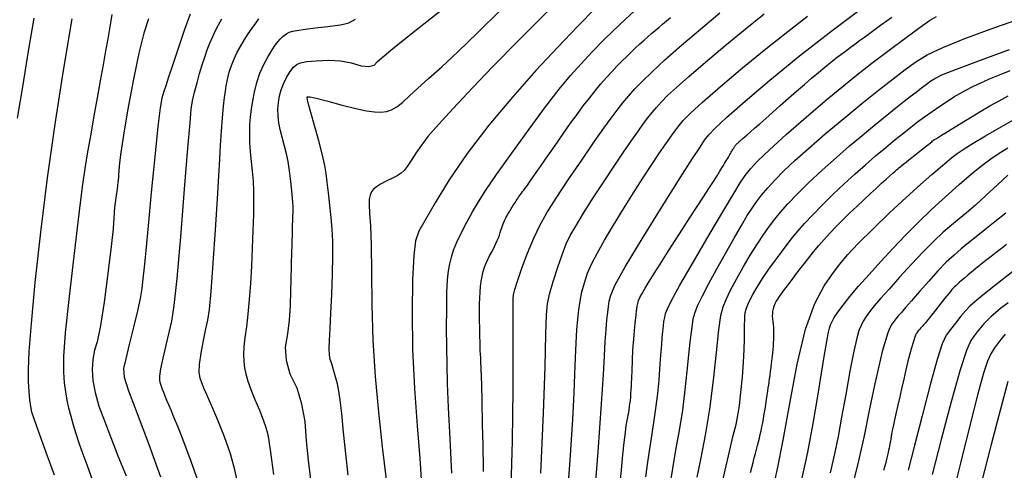
# Model space of a CAD drawing. Extents: x 349769 to 352969, y 1053825 to 1056825.
# Drawn here: x 351159 to 351305, y 1054481 to 1054548 of the extents above; entities that cross this region are included whole.
import ezdxf

# ---------------------------------------------------------------- set-up
doc = ezdxf.new("R2010")
doc.units = 0
doc.header["$MEASUREMENT"] = 0
doc.layers.add('INDEX', color=1, linetype='CONTINUOUS')
doc.layers.add('INTER', color=33, linetype='CONTINUOUS')

msp = doc.modelspace()

# ---------------------------------------------------------------- linework, layer by layer
at = {"layer": 'INDEX', "linetype": 'CONTINUOUS', "flags": 128}
for points in [[(351202.56, 1054479.58), (351202.2, 1054482.44), (351201.92, 1054485.3), (351201.73, 1054488.16), (351201.26, 1054490.76), (351200.52, 1054493.1), (351199.5, 1054495.17), (351198.94, 1054497.21), (351198.83, 1054499.2), (351199.17, 1054501.15), (351199.41, 1054503.2), (351199.56, 1054505.34), (351199.6, 1054507.58), (351199.64, 1054509.1), (351199.65, 1054509.88), (351199.66, 1054509.94), (351199.68, 1054510.51), (351199.71, 1054511.6), (351199.76, 1054513.2), (351199.79, 1054514.31), (351199.81, 1054514.93), (351199.81, 1054515.06), (351199.83, 1054515.68), (351199.86, 1054516.79), (351199.91, 1054518.4), (351199.94, 1054519.47), (351199.96, 1054520.01), (351199.96, 1054520.03), (351199.9, 1054520.65), (351199.79, 1054521.89), (351199.62, 1054523.73), (351199.42, 1054525.34), (351199.2, 1054526.71), (351198.96, 1054527.84), (351198.68, 1054528.98), (351198.38, 1054530.13), (351198.05, 1054531.29), (351197.83, 1054532.41), (351197.71, 1054533.48), (351197.7, 1054534.5), (351197.78, 1054535.49), (351197.94, 1054536.44), (351198.17, 1054537.35), (351198.52, 1054538.26), (351198.95, 1054539.16), (351199.49, 1054540.06), (351200.02, 1054540.72), (351200.53, 1054541.16), (351201.02, 1054541.37), (351201.96, 1054541.53), (351203.36, 1054541.65), (351205.22, 1054541.73), (351206.95, 1054541.64), (351208.55, 1054541.37), (351210.03, 1054540.92), (351211.17, 1054540.8), (351211.98, 1054541.01), (351212.46, 1054541.53), (351214.45, 1054543.21), (351217.95, 1054546.04), (351222.96, 1054550.01)], [(351228.18, 1054480.74), (351228.17, 1054481.11), (351228.17, 1054481.11), (351228.16, 1054481.49), (351228.16, 1054481.89), (351228.15, 1054482.31), (351228.15, 1054482.31), (351228.15, 1054482.74), (351228.14, 1054483.18), (351228.14, 1054483.6), (351228.14, 1054483.6), (351228.13, 1054484), (351228.12, 1054484.38), (351228.12, 1054484.73), (351228.12, 1054484.73), (351228.11, 1054485.05), (351228.1, 1054485.34), (351228.09, 1054485.62), (351228.09, 1054485.62), (351228.08, 1054485.86), (351228.08, 1054486.09), (351228.07, 1054486.33), (351228.07, 1054486.33), (351228.06, 1054486.57), (351228.05, 1054486.83), (351228.04, 1054487.1), (351228.04, 1054487.1), (351228.03, 1054487.39), (351228.03, 1054487.69), (351228.02, 1054488), (351228.02, 1054488), (351228.01, 1054488.32), (351228.01, 1054488.65), (351228, 1054488.99), (351228, 1054488.99), (351228, 1054489.32), (351227.99, 1054489.66), (351227.98, 1054489.99), (351227.98, 1054489.99), (351227.98, 1054490.32), (351227.97, 1054490.65), (351227.97, 1054490.98), (351227.97, 1054490.98), (351227.96, 1054491.3), (351227.96, 1054491.63), (351227.95, 1054491.94), (351227.95, 1054491.94), (351227.95, 1054492.25), (351227.94, 1054492.54), (351227.93, 1054492.82), (351227.93, 1054492.82), (351227.93, 1054493.1), (351227.92, 1054493.36), (351227.91, 1054493.61), (351227.91, 1054493.61), (351227.91, 1054493.85), (351227.9, 1054494.08), (351227.89, 1054494.29), (351227.89, 1054494.29), (351227.89, 1054494.5), (351227.88, 1054494.69), (351227.87, 1054494.87), (351227.87, 1054494.87), (351227.86, 1054495.04), (351227.86, 1054495.2), (351227.85, 1054495.35), (351227.85, 1054495.35), (351227.84, 1054495.48), (351227.84, 1054495.63), (351227.83, 1054495.82), (351227.83, 1054495.82), (351227.82, 1054496.05), (351227.8, 1054496.35), (351227.79, 1054496.7), (351227.79, 1054496.7), (351227.77, 1054497.12), (351227.75, 1054497.59), (351227.73, 1054498.11), (351227.73, 1054498.11), (351227.7, 1054498.7), (351227.68, 1054499.33), (351227.66, 1054500.01), (351227.66, 1054500.01), (351227.64, 1054500.71), (351227.62, 1054501.45), (351227.61, 1054502.21), (351227.61, 1054502.21), (351227.6, 1054503.01), (351227.6, 1054503.84), (351227.6, 1054504.7), (351227.6, 1054504.7), (351227.6, 1054505.58), (351227.62, 1054506.47), (351227.66, 1054507.34), (351227.66, 1054507.34), (351227.73, 1054508.17), (351227.84, 1054508.96), (351227.97, 1054509.69), (351227.97, 1054509.69), (351228.13, 1054510.39), (351228.33, 1054511.03), (351228.55, 1054511.63), (351228.55, 1054511.63), (351228.81, 1054512.19), (351229.08, 1054512.71), (351229.34, 1054513.21), (351229.34, 1054513.21), (351229.59, 1054513.68), (351229.81, 1054514.14), (351230.02, 1054514.58), (351230.02, 1054514.58), (351230.21, 1054515), (351230.37, 1054515.41), (351230.52, 1054515.8), (351230.52, 1054515.8), (351230.64, 1054516.17), (351230.76, 1054516.52), (351230.87, 1054516.86), (351230.87, 1054516.86), (351230.98, 1054517.19), (351231.1, 1054517.5), (351231.22, 1054517.8), (351231.22, 1054517.8), (351231.34, 1054518.08), (351231.47, 1054518.35), (351231.61, 1054518.61), (351231.61, 1054518.61), (351231.75, 1054518.85), (351231.89, 1054519.08), (351232.02, 1054519.3), (351232.02, 1054519.3), (351232.16, 1054519.52), (351232.29, 1054519.73), (351232.41, 1054519.94), (351232.41, 1054519.94), (351232.54, 1054520.13), (351232.66, 1054520.33), (351232.77, 1054520.51), (351232.77, 1054520.51), (351232.89, 1054520.69), (351233, 1054520.87), (351233.12, 1054521.05), (351233.12, 1054521.05), (351233.24, 1054521.24), (351233.37, 1054521.43), (351233.51, 1054521.63), (351233.51, 1054521.63), (351233.65, 1054521.83), (351233.81, 1054522.04), (351233.97, 1054522.25), (351233.97, 1054522.25), (351234.14, 1054522.48), (351234.35, 1054522.76), (351234.62, 1054523.13), (351234.62, 1054523.13), (351234.98, 1054523.64), (351235.44, 1054524.28), (351235.99, 1054525.07), (351235.99, 1054525.07), (351236.63, 1054525.99), (351237.37, 1054527.05), (351238.2, 1054528.26), (351238.2, 1054528.26), (351239.12, 1054529.59), (351240.09, 1054530.99), (351241.08, 1054532.38), (351241.08, 1054532.38), (351242.04, 1054533.71), (351242.97, 1054534.95), (351243.87, 1054536.13), (351243.87, 1054536.13), (351244.75, 1054537.22), (351245.59, 1054538.24), (351246.41, 1054539.18), (351246.41, 1054539.18), (351247.2, 1054540.04), (351247.96, 1054540.84), (351248.69, 1054541.58), (351248.69, 1054541.58), (351249.4, 1054542.29), (351250.08, 1054542.95), (351250.73, 1054543.58), (351250.73, 1054543.58), (351251.36, 1054544.17), (351251.97, 1054544.71), (351252.54, 1054545.22), (351252.54, 1054545.22), (351253.09, 1054545.69), (351253.63, 1054546.15), (351254.17, 1054546.6), (351254.17, 1054546.6), (351254.73, 1054547.07), (351255.3, 1054547.56), (351255.88, 1054548.07)], [(351248.39, 1054478.43), (351248.64, 1054481.02), (351248.85, 1054483.24), (351248.85, 1054483.24), (351249.04, 1054485.07), (351249.21, 1054486.52), (351249.34, 1054487.59), (351249.34, 1054487.59), (351249.46, 1054488.3), (351249.55, 1054488.77), (351249.63, 1054489.13), (351249.63, 1054489.13), (351249.7, 1054489.5), (351249.77, 1054489.89), (351249.84, 1054490.32), (351249.84, 1054490.32), (351249.89, 1054490.78), (351249.95, 1054491.26), (351249.99, 1054491.78), (351249.99, 1054491.78), (351250.03, 1054492.33), (351250.07, 1054492.89), (351250.1, 1054493.44), (351250.1, 1054493.44), (351250.13, 1054493.97), (351250.16, 1054494.47), (351250.18, 1054494.95), (351250.18, 1054494.95), (351250.2, 1054495.41), (351250.21, 1054495.84), (351250.23, 1054496.25), (351250.23, 1054496.25), (351250.24, 1054496.63), (351250.25, 1054497.01), (351250.26, 1054497.4), (351250.26, 1054497.4), (351250.28, 1054497.82), (351250.3, 1054498.27), (351250.33, 1054498.75), (351250.33, 1054498.75), (351250.37, 1054499.27), (351250.41, 1054499.81), (351250.46, 1054500.39), (351250.46, 1054500.39), (351250.51, 1054501), (351250.57, 1054501.6), (351250.62, 1054502.18), (351250.62, 1054502.18), (351250.67, 1054502.69), (351250.72, 1054503.15), (351250.75, 1054503.55), (351250.75, 1054503.55), (351250.78, 1054503.88), (351250.81, 1054504.16), (351250.83, 1054504.37), (351250.83, 1054504.37), (351250.85, 1054504.52), (351250.86, 1054504.64), (351250.88, 1054504.75), (351250.88, 1054504.75), (351250.9, 1054504.87), (351250.92, 1054504.99), (351250.94, 1054505.14), (351250.94, 1054505.14), (351250.97, 1054505.29), (351251, 1054505.46), (351251.03, 1054505.64), (351251.03, 1054505.64), (351251.08, 1054505.84), (351251.17, 1054506.12), (351251.36, 1054506.54), (351251.36, 1054506.54), (351251.67, 1054507.14), (351252.13, 1054507.94), (351252.73, 1054508.93), (351252.73, 1054508.93), (351253.46, 1054510.13), (351254.34, 1054511.52), (351255.35, 1054513.1), (351255.35, 1054513.1), (351256.48, 1054514.86), (351257.67, 1054516.7), (351258.82, 1054518.47), (351258.82, 1054518.47), (351259.86, 1054520.07), (351260.78, 1054521.49), (351261.58, 1054522.72), (351262.25, 1054523.76), (351262.79, 1054524.61), (351263.22, 1054525.27), (351263.22, 1054525.27), (351263.52, 1054525.76), (351263.74, 1054526.11), (351263.91, 1054526.4), (351263.91, 1054526.4), (351264.07, 1054526.65), (351264.22, 1054526.9), (351264.35, 1054527.13), (351264.35, 1054527.13), (351264.48, 1054527.35), (351264.6, 1054527.55), (351264.71, 1054527.74), (351264.71, 1054527.74), (351264.81, 1054527.92), (351264.9, 1054528.08), (351264.98, 1054528.23), (351264.98, 1054528.23), (351265.06, 1054528.37), (351265.14, 1054528.5), (351265.21, 1054528.62), (351265.21, 1054528.62), (351265.27, 1054528.72), (351265.34, 1054528.82), (351265.39, 1054528.91), (351265.39, 1054528.91), (351265.45, 1054528.98), (351265.5, 1054529.05), (351265.55, 1054529.11), (351265.55, 1054529.11), (351265.6, 1054529.17), (351265.65, 1054529.23), (351265.7, 1054529.29), (351265.7, 1054529.29), (351265.75, 1054529.35), (351265.8, 1054529.4), (351265.86, 1054529.46), (351265.86, 1054529.46), (351265.91, 1054529.51), (351265.97, 1054529.56), (351266.03, 1054529.61), (351266.03, 1054529.61), (351266.09, 1054529.67), (351266.15, 1054529.73), (351266.22, 1054529.78), (351266.22, 1054529.78), (351266.29, 1054529.85), (351266.37, 1054529.91), (351266.45, 1054529.98), (351266.45, 1054529.98), (351266.54, 1054530.05), (351266.67, 1054530.17), (351266.9, 1054530.36), (351266.9, 1054530.36), (351267.25, 1054530.67), (351267.74, 1054531.1), (351268.36, 1054531.65), (351268.36, 1054531.65), (351269.12, 1054532.32), (351270.01, 1054533.1), (351271.03, 1054534.01), (351271.03, 1054534.01), (351272.17, 1054535.03), (351273.39, 1054536.1), (351274.59, 1054537.16), (351274.59, 1054537.16), (351275.74, 1054538.16), (351276.82, 1054539.08), (351277.83, 1054539.93), (351277.83, 1054539.93), (351278.76, 1054540.71), (351279.62, 1054541.41), (351280.42, 1054542.03), (351280.42, 1054542.03), (351281.15, 1054542.59), (351281.83, 1054543.1), (351282.51, 1054543.6), (351282.51, 1054543.6), (351283.21, 1054544.11), (351283.93, 1054544.64), (351284.67, 1054545.18), (351284.67, 1054545.18), (351285.44, 1054545.75), (351286.23, 1054546.32), (351287.04, 1054546.92), (351287.04, 1054546.92), (351287.87, 1054547.53), (351288.69, 1054548.14)]]:
    msp.add_lwpolyline(points, dxfattribs=at)
at = {"layer": 'INDEX', "linetype": 'CONTINUOUS'}
for points in [[(351178.51, 1054547.88), (351177.82, 1054545.75), (351177.07, 1054542.77), (351176.26, 1054538.94), (351175.41, 1054534.24), (351174.78, 1054530.61), (351174.38, 1054528.03), (351174.22, 1054526.52), (351174.1, 1054525.39), (351174.04, 1054524.66), (351174.04, 1054524.33), (351173.97, 1054523.66), (351173.84, 1054522.66), (351173.65, 1054521.33), (351173.48, 1054519.9), (351173.35, 1054518.37), (351173.25, 1054516.74), (351172.97, 1054514.12), (351172.53, 1054510.5), (351171.91, 1054505.88), (351171.37, 1054502.38), (351170.89, 1054499.99), (351170.49, 1054498.73), (351170.25, 1054497.35), (351170.17, 1054495.86), (351170.26, 1054494.27), (351170.59, 1054492.47), (351171.16, 1054490.46), (351171.96, 1054488.25), (351172.9, 1054485.79), (351173.98, 1054483.07), (351175.19, 1054480.1)], [(351267.74, 1054480.61), (351267.94, 1054481.36), (351268.14, 1054482.08), (351268.32, 1054482.76), (351268.32, 1054482.76), (351268.5, 1054483.41), (351268.66, 1054484.02), (351268.81, 1054484.6), (351268.81, 1054484.6), (351268.95, 1054485.14), (351269.08, 1054485.68), (351269.21, 1054486.22), (351269.21, 1054486.22), (351269.33, 1054486.78), (351269.45, 1054487.36), (351269.57, 1054487.98), (351269.57, 1054487.98), (351269.69, 1054488.62), (351269.8, 1054489.29), (351269.92, 1054489.99), (351269.92, 1054489.99), (351270.03, 1054490.7), (351270.13, 1054491.41), (351270.23, 1054492.07), (351270.23, 1054492.07), (351270.31, 1054492.66), (351270.38, 1054493.17), (351270.45, 1054493.59), (351270.45, 1054493.59), (351270.5, 1054493.94), (351270.54, 1054494.21), (351270.57, 1054494.4), (351270.57, 1054494.4), (351270.58, 1054494.51), (351270.59, 1054494.58), (351270.6, 1054494.64), (351270.6, 1054494.64), (351270.61, 1054494.71), (351270.63, 1054494.81), (351270.65, 1054494.93), (351270.65, 1054494.93), (351270.66, 1054495.07), (351270.69, 1054495.23), (351270.71, 1054495.42), (351270.74, 1054495.63), (351270.77, 1054495.86), (351270.8, 1054496.13), (351270.8, 1054496.13), (351270.84, 1054496.42), (351270.87, 1054496.74), (351270.91, 1054497.1), (351270.91, 1054497.1), (351270.96, 1054497.49), (351271, 1054497.9), (351271.05, 1054498.35), (351271.05, 1054498.35), (351271.1, 1054498.83), (351271.15, 1054499.32), (351271.19, 1054499.82), (351271.19, 1054499.82), (351271.22, 1054500.31), (351271.23, 1054500.78), (351271.23, 1054501.25), (351271.23, 1054501.25), (351271.22, 1054501.7), (351271.2, 1054502.14), (351271.16, 1054502.56), (351271.16, 1054502.56), (351271.11, 1054502.98), (351271.07, 1054503.38), (351271.04, 1054503.78), (351271.04, 1054503.78), (351271.05, 1054504.17), (351271.08, 1054504.54), (351271.16, 1054504.92), (351271.16, 1054504.92), (351271.26, 1054505.28), (351271.41, 1054505.64), (351271.58, 1054505.98), (351271.58, 1054505.98), (351271.79, 1054506.33), (351272.04, 1054506.69), (351272.33, 1054507.08), (351272.33, 1054507.08), (351272.67, 1054507.54), (351273.06, 1054508.05), (351273.49, 1054508.63), (351273.49, 1054508.63), (351273.97, 1054509.27), (351274.5, 1054509.97), (351275.08, 1054510.73), (351275.08, 1054510.73), (351275.71, 1054511.55), (351276.38, 1054512.42), (351277.1, 1054513.32), (351277.1, 1054513.32), (351277.87, 1054514.24), (351278.69, 1054515.17), (351279.56, 1054516.12), (351279.56, 1054516.12), (351280.47, 1054517.08), (351281.44, 1054518.06), (351282.45, 1054519.05), (351282.45, 1054519.05), (351283.5, 1054520.06), (351284.55, 1054521.04), (351285.54, 1054521.96), (351285.54, 1054521.96), (351286.43, 1054522.77), (351287.2, 1054523.49), (351287.87, 1054524.1), (351287.87, 1054524.1), (351288.42, 1054524.6), (351288.86, 1054525), (351289.19, 1054525.3), (351289.19, 1054525.3), (351289.42, 1054525.5), (351289.59, 1054525.64), (351289.75, 1054525.77), (351289.75, 1054525.77), (351289.95, 1054525.93), (351290.2, 1054526.13), (351290.49, 1054526.37), (351290.49, 1054526.37), (351290.83, 1054526.64), (351291.22, 1054526.95), (351291.66, 1054527.3), (351291.66, 1054527.3), (351292.14, 1054527.68), (351292.62, 1054528.06), (351293.09, 1054528.44), (351293.09, 1054528.44), (351293.51, 1054528.77), (351293.87, 1054529.05), (351294.18, 1054529.3), (351294.18, 1054529.3), (351294.43, 1054529.5), (351294.62, 1054529.65), (351294.76, 1054529.76), (351294.76, 1054529.76), (351294.84, 1054529.83), (351294.89, 1054529.86), (351294.92, 1054529.88), (351294.94, 1054529.9), (351294.96, 1054529.92), (351294.98, 1054529.93), (351294.98, 1054529.93), (351294.99, 1054529.94), (351295, 1054529.95), (351295.01, 1054529.96), (351295.01, 1054529.96), (351295.02, 1054529.97), (351295.03, 1054529.97), (351295.03, 1054529.98), (351295.03, 1054529.98), (351295.04, 1054529.98), (351295.04, 1054529.99), (351295.05, 1054529.99), (351295.05, 1054529.99), (351295.06, 1054529.99), (351295.06, 1054530), (351295.07, 1054530), (351295.07, 1054530), (351295.09, 1054530.01), (351295.15, 1054530.05), (351295.32, 1054530.15), (351295.32, 1054530.15), (351295.62, 1054530.34), (351296.08, 1054530.62), (351296.68, 1054530.99), (351296.68, 1054530.99), (351297.44, 1054531.46), (351298.34, 1054532.02), (351299.4, 1054532.67), (351299.4, 1054532.67), (351300.6, 1054533.4), (351301.89, 1054534.19), (351303.25, 1054534.98), (351303.25, 1054534.98), (351304.61, 1054535.74), (351305.98, 1054536.47)], [(351305.71, 1054514.39), (351304.96, 1054513.83), (351304.2, 1054513.25), (351303.42, 1054512.65), (351303.42, 1054512.65), (351302.65, 1054512.04), (351301.9, 1054511.43), (351301.18, 1054510.85), (351301.18, 1054510.85), (351300.54, 1054510.32), (351299.97, 1054509.84), (351299.47, 1054509.43), (351299.47, 1054509.43), (351299.04, 1054509.06), (351298.68, 1054508.76), (351298.4, 1054508.5), (351298.4, 1054508.5), (351298.18, 1054508.3), (351297.99, 1054508.12), (351297.82, 1054507.94), (351297.82, 1054507.94), (351297.62, 1054507.72), (351297.4, 1054507.45), (351297.15, 1054507.15), (351297.15, 1054507.15), (351296.87, 1054506.81), (351296.57, 1054506.44), (351296.24, 1054506.02), (351296.24, 1054506.02), (351295.88, 1054505.56), (351295.52, 1054505.1), (351295.17, 1054504.65), (351295.17, 1054504.65), (351294.84, 1054504.23), (351294.55, 1054503.86), (351294.29, 1054503.53), (351294.29, 1054503.53), (351294.06, 1054503.25), (351293.86, 1054503), (351293.69, 1054502.8), (351293.69, 1054502.8), (351293.54, 1054502.63), (351293.42, 1054502.5), (351293.31, 1054502.37), (351293.31, 1054502.37), (351293.2, 1054502.25), (351293.08, 1054502.12), (351292.97, 1054502), (351292.97, 1054502), (351292.85, 1054501.87), (351292.74, 1054501.74), (351292.62, 1054501.6), (351292.62, 1054501.6), (351292.5, 1054501.46), (351292.37, 1054501.26), (351292.22, 1054500.95), (351292.22, 1054500.95), (351292.05, 1054500.5), (351291.85, 1054499.89), (351291.62, 1054499.11), (351291.62, 1054499.11), (351291.38, 1054498.18), (351291.1, 1054497.1), (351290.8, 1054495.85), (351290.8, 1054495.85), (351290.47, 1054494.46), (351290.15, 1054493.02), (351289.83, 1054491.64), (351289.83, 1054491.64), (351289.56, 1054490.4), (351289.32, 1054489.32), (351289.11, 1054488.4), (351289.11, 1054488.4), (351288.95, 1054487.65), (351288.82, 1054487.05), (351288.73, 1054486.62), (351288.73, 1054486.62), (351288.68, 1054486.33), (351288.65, 1054486.15), (351288.63, 1054486.01), (351288.63, 1054486.01), (351288.6, 1054485.86), (351288.57, 1054485.69), (351288.54, 1054485.49), (351288.54, 1054485.49), (351288.5, 1054485.28), (351288.46, 1054485.05), (351288.41, 1054484.79), (351288.41, 1054484.79), (351288.35, 1054484.52), (351288.29, 1054484.22), (351288.22, 1054483.9), (351288.22, 1054483.9), (351288.15, 1054483.55), (351288.06, 1054483.18), (351287.97, 1054482.78), (351287.97, 1054482.78), (351287.86, 1054482.35), (351287.75, 1054481.89), (351287.62, 1054481.41), (351287.62, 1054481.41), (351287.49, 1054480.9)]]:
    msp.add_lwpolyline(points, dxfattribs=at)
at = {"layer": 'INTER', "linetype": 'CONTINUOUS'}
for points, elevation in [([(351208.12, 1054480.2), (351207.76, 1054483.39), (351207.43, 1054486.6), (351207.15, 1054489.35), (351207.15, 1054489.35), (351206.93, 1054491.32), (351206.74, 1054492.67), (351206.52, 1054493.75), (351206.52, 1054493.75), (351206.24, 1054494.81), (351205.93, 1054495.82), (351205.66, 1054496.7), (351205.66, 1054496.7), (351205.46, 1054497.38), (351205.34, 1054498.05), (351205.3, 1054498.93), (351205.3, 1054498.93), (351205.34, 1054500.2), (351205.44, 1054501.95), (351205.56, 1054504.23), (351205.56, 1054504.23), (351205.68, 1054507.02), (351205.77, 1054509.99), (351205.82, 1054512.72), (351205.82, 1054512.72), (351205.81, 1054514.9), (351205.73, 1054516.71), (351205.59, 1054518.43), (351205.59, 1054518.43), (351205.4, 1054520.25), (351205.19, 1054522.06), (351205, 1054523.65), (351205, 1054523.65), (351204.83, 1054524.92), (351204.63, 1054526.13), (351204.28, 1054527.68), (351204.28, 1054527.68), (351203.74, 1054529.78), (351203.12, 1054532.06), (351202.58, 1054534.01), (351202.58, 1054534.01), (351202.24, 1054535.24), (351202.07, 1054535.88), (351202.01, 1054536.17), (351202.01, 1054536.17), (351202.04, 1054536.33), (351202.4, 1054536.33), (351203.36, 1054536.12), (351203.36, 1054536.12), (351205.08, 1054535.66), (351207.2, 1054535.08), (351209.24, 1054534.56), (351209.24, 1054534.56), (351210.83, 1054534.22), (351212.02, 1054534.06), (351212.95, 1054534.04), (351212.95, 1054534.04), (351213.78, 1054534.14), (351214.55, 1054534.38), (351215.34, 1054534.82), (351215.34, 1054534.82), (351216.2, 1054535.51), (351217.2, 1054536.44), (351218.45, 1054537.6), (351218.45, 1054537.6), (351220.02, 1054539.01), (351221.98, 1054540.77), (351224.38, 1054542.99), (351224.38, 1054542.99), (351227.28, 1054545.8), (351230.81, 1054549.25)], 2492), ([(351237.85, 1054549.17), (351233.41, 1054544.73), (351229.57, 1054540.82), (351229.57, 1054540.82), (351226.58, 1054537.7), (351224.3, 1054535.28), (351222.55, 1054533.36), (351222.55, 1054533.36), (351221.12, 1054531.77), (351219.94, 1054530.41), (351218.96, 1054529.16), (351218.96, 1054529.16), (351218.13, 1054527.96), (351217.44, 1054526.87), (351216.87, 1054525.99), (351216.87, 1054525.99), (351216.42, 1054525.39), (351215.96, 1054524.97), (351215.38, 1054524.61), (351215.38, 1054524.61), (351214.6, 1054524.22), (351213.72, 1054523.79), (351212.92, 1054523.38), (351212.3, 1054522.98), (351211.87, 1054522.6), (351211.56, 1054522.2), (351211.56, 1054522.2), (351211.35, 1054521.74), (351211.22, 1054521.14), (351211.2, 1054520.29), (351211.2, 1054520.29), (351211.28, 1054519.05), (351211.4, 1054517.16), (351211.51, 1054514.32), (351211.51, 1054514.32), (351211.56, 1054510.33), (351211.62, 1054505.49), (351211.78, 1054500.21), (351211.78, 1054500.21), (351212.11, 1054494.84), (351212.58, 1054489.55), (351213.15, 1054484.42), (351213.15, 1054484.42), (351213.76, 1054479.57)], 2494), ([(351244.83, 1054549.49), (351242.12, 1054546.76), (351239.18, 1054543.69), (351235.95, 1054540.2), (351235.95, 1054540.2), (351232.46, 1054536.28), (351228.95, 1054532.11), (351225.73, 1054527.93), (351225.73, 1054527.93), (351223.06, 1054523.98), (351220.98, 1054520.57), (351219.5, 1054518), (351219.5, 1054518), (351218.58, 1054516.37), (351218.08, 1054514.94), (351217.82, 1054512.78), (351217.82, 1054512.78), (351217.64, 1054509.18), (351217.57, 1054504.38), (351217.66, 1054498.86), (351217.66, 1054498.86), (351217.94, 1054493.08), (351218.33, 1054487.52), (351218.71, 1054482.66), (351218.71, 1054482.66), (351219, 1054478.79)], 2496), ([(351223.46, 1054480.51), (351223.22, 1054485.61), (351223, 1054490.23), (351223, 1054490.23), (351222.85, 1054493.79), (351222.77, 1054496.61), (351222.72, 1054499.23), (351222.72, 1054499.23), (351222.7, 1054502.05), (351222.71, 1054504.86), (351222.75, 1054507.31), (351222.75, 1054507.31), (351222.84, 1054509.15), (351222.98, 1054510.5), (351223.17, 1054511.56), (351223.17, 1054511.56), (351223.41, 1054512.55), (351223.74, 1054513.58), (351224.23, 1054514.77), (351224.23, 1054514.77), (351224.9, 1054516.17), (351225.7, 1054517.71), (351226.54, 1054519.24), (351226.54, 1054519.24), (351227.41, 1054520.73), (351228.52, 1054522.46), (351230.12, 1054524.8), (351230.12, 1054524.8), (351232.36, 1054527.97), (351234.92, 1054531.51), (351237.38, 1054534.82), (351237.38, 1054534.82), (351239.41, 1054537.43), (351241.09, 1054539.47), (351242.63, 1054541.22), (351242.63, 1054541.22), (351244.22, 1054542.93), (351246.08, 1054544.8), (351248.39, 1054547.02), (351248.39, 1054547.02), (351251.26, 1054549.69)], 2498), ([(351244.35, 1054473.18), (351245.17, 1054483.68), (351245.17, 1054483.68), (351245.68, 1054490.81), (351245.96, 1054495.14), (351246.1, 1054497.88), (351246.1, 1054497.88), (351246.23, 1054500.04), (351246.36, 1054501.83), (351246.47, 1054503.26), (351246.47, 1054503.26), (351246.58, 1054504.35), (351246.69, 1054505.22), (351246.81, 1054506), (351246.81, 1054506), (351247.04, 1054506.9), (351247.69, 1054508.41), (351249.16, 1054511.1), (351249.16, 1054511.1), (351251.67, 1054515.26), (351254.65, 1054520.05), (351257.34, 1054524.3), (351257.34, 1054524.3), (351259.16, 1054527.16), (351260.27, 1054528.85), (351260.96, 1054529.87), (351260.96, 1054529.87), (351261.58, 1054530.67), (351262.52, 1054531.67), (351264.21, 1054533.25), (351264.21, 1054533.25), (351266.95, 1054535.67), (351270.64, 1054538.79), (351275.04, 1054542.37), (351275.04, 1054542.37), (351279.86, 1054546.13), (351284.6, 1054549.68)], 2508), ([(351161.48, 1054547.96), (351160.67, 1054543.1), (351159.81, 1054537.77), (351159.04, 1054533.15)], 2474), ([(351164.58, 1054480.2), (351163.53, 1054483.02), (351162.63, 1054485.49), (351161.94, 1054487.41), (351161.94, 1054487.41), (351161.49, 1054488.69), (351161.23, 1054489.57), (351161.06, 1054490.37), (351161.06, 1054490.37), (351160.92, 1054491.38), (351160.81, 1054492.62), (351160.73, 1054494.09), (351160.73, 1054494.09), (351160.72, 1054495.88), (351160.83, 1054498.53), (351161.15, 1054502.69), (351161.15, 1054502.69), (351161.72, 1054508.77), (351162.52, 1054516.23), (351163.52, 1054524.31), (351163.52, 1054524.31), (351164.66, 1054532.25), (351165.76, 1054539.28), (351166.66, 1054544.65), (351166.66, 1054544.65), (351167.2, 1054547.86)], 2476), ([(351170.24, 1054479.38), (351169.45, 1054481.58), (351169.45, 1054481.58), (351168.79, 1054483.41), (351168.24, 1054484.95), (351167.78, 1054486.33), (351167.78, 1054486.33), (351167.37, 1054487.64), (351167.02, 1054488.91), (351166.71, 1054490.14), (351166.71, 1054490.14), (351166.45, 1054491.33), (351166.24, 1054492.56), (351166.07, 1054493.9), (351166.07, 1054493.9), (351165.96, 1054495.49), (351165.97, 1054497.79), (351166.21, 1054501.3), (351166.21, 1054501.3), (351166.72, 1054506.27), (351167.37, 1054511.84), (351167.99, 1054516.9), (351167.99, 1054516.9), (351168.44, 1054520.61), (351168.79, 1054523.32), (351169.13, 1054525.66), (351169.13, 1054525.66), (351169.53, 1054528.13), (351169.99, 1054530.77), (351170.47, 1054533.47), (351170.47, 1054533.47), (351170.94, 1054536.15), (351171.4, 1054538.7), (351171.82, 1054541.04), (351171.82, 1054541.04), (351172.19, 1054543.11), (351172.5, 1054544.89), (351172.77, 1054546.38), (351172.77, 1054546.38), (351172.98, 1054547.58), (351173.14, 1054548.53)], 2478), ([(351184.67, 1054548.58), (351183.84, 1054546.29), (351182.94, 1054543.62), (351182.11, 1054541.12), (351182.11, 1054541.12), (351181.49, 1054539.24), (351181.05, 1054537.92), (351180.74, 1054536.96), (351180.74, 1054536.96), (351180.48, 1054536.09), (351180.22, 1054534.66), (351179.88, 1054531.91), (351179.88, 1054531.91), (351179.42, 1054527.43), (351178.91, 1054522.11), (351178.45, 1054517.16), (351178.45, 1054517.16), (351178.1, 1054513.53), (351177.85, 1054511.07), (351177.66, 1054509.32), (351177.66, 1054509.32), (351177.49, 1054507.89), (351177.25, 1054506.41), (351176.86, 1054504.56), (351176.86, 1054504.56), (351176.3, 1054502.15), (351175.66, 1054499.59), (351175.12, 1054497.44), (351175.12, 1054497.44), (351174.82, 1054496.03), (351174.91, 1054494.74), (351175.54, 1054492.71), (351175.54, 1054492.71), (351176.8, 1054489.33), (351178.48, 1054484.9), (351180.28, 1054479.95)], 2482), ([(351186.19, 1054478.34), (351184.85, 1054482.23), (351183.74, 1054485.17), (351182.88, 1054487.32), (351182.88, 1054487.32), (351182.27, 1054488.81), (351181.84, 1054489.85), (351181.52, 1054490.63), (351181.52, 1054490.63), (351181.24, 1054491.3), (351180.99, 1054491.91), (351180.77, 1054492.45), (351180.77, 1054492.45), (351180.57, 1054492.93), (351180.41, 1054493.37), (351180.27, 1054493.78), (351180.27, 1054493.78), (351180.18, 1054494.23), (351180.18, 1054494.88), (351180.33, 1054495.96), (351180.33, 1054495.96), (351180.68, 1054497.57), (351181.13, 1054499.48), (351181.58, 1054501.34), (351181.58, 1054501.34), (351181.95, 1054503.04), (351182.3, 1054505.38), (351182.73, 1054509.37), (351182.73, 1054509.37), (351183.28, 1054515.57), (351183.86, 1054522.61), (351184.35, 1054528.7), (351184.35, 1054528.7), (351184.66, 1054532.47), (351184.85, 1054534.47), (351185.05, 1054535.71), (351185.05, 1054535.71), (351185.34, 1054537), (351185.7, 1054538.4), (351186.08, 1054539.79), (351186.08, 1054539.79), (351186.47, 1054541.06), (351186.84, 1054542.21), (351187.22, 1054543.27), (351187.22, 1054543.27), (351187.61, 1054544.28), (351188.02, 1054545.24), (351188.44, 1054546.14), (351188.44, 1054546.14), (351188.88, 1054547), (351189.37, 1054547.86)], 2484), ([(351191.89, 1054478.38), (351191.31, 1054481.02), (351190.67, 1054483.39), (351190.67, 1054483.39), (351189.78, 1054485.88), (351188.78, 1054488.34), (351187.87, 1054490.46), (351187.87, 1054490.46), (351187.19, 1054492.01), (351186.72, 1054493.11), (351186.39, 1054493.91), (351186.39, 1054493.91), (351186.15, 1054494.61), (351186.03, 1054495.43), (351186.07, 1054496.61), (351186.07, 1054496.61), (351186.31, 1054498.3), (351186.65, 1054500.19), (351187.01, 1054501.89), (351187.01, 1054501.89), (351187.29, 1054503.21), (351187.53, 1054504.78), (351187.79, 1054507.42), (351187.79, 1054507.42), (351188.11, 1054511.62), (351188.44, 1054516.59), (351188.73, 1054521.2), (351188.73, 1054521.2), (351188.93, 1054524.61), (351189.07, 1054527.07), (351189.19, 1054529.13), (351189.19, 1054529.13), (351189.33, 1054531.21), (351189.49, 1054533.21), (351189.64, 1054534.93), (351189.64, 1054534.93), (351189.78, 1054536.22), (351189.9, 1054537.17), (351190.03, 1054537.94), (351190.03, 1054537.94), (351190.17, 1054538.65), (351190.32, 1054539.32), (351190.48, 1054539.95), (351190.48, 1054539.95), (351190.66, 1054540.57), (351190.89, 1054541.21), (351191.2, 1054541.94), (351191.2, 1054541.94), (351191.62, 1054542.81), (351192.12, 1054543.76), (351192.69, 1054544.72), (351192.69, 1054544.72), (351193.29, 1054545.64), (351193.87, 1054546.48), (351194.41, 1054547.23), (351194.41, 1054547.23), (351194.86, 1054547.89)], 2486), ([(351197.1, 1054480.31), (351196.77, 1054482.48), (351196.77, 1054482.48), (351196.58, 1054483.94), (351196.46, 1054484.9), (351196.36, 1054485.63), (351196.36, 1054485.63), (351196.21, 1054486.37), (351195.96, 1054487.25), (351195.57, 1054488.37), (351195.57, 1054488.37), (351194.99, 1054489.8), (351194.34, 1054491.37), (351193.74, 1054492.86), (351193.74, 1054492.86), (351193.3, 1054494.11), (351192.99, 1054495.16), (351192.8, 1054496.11), (351192.8, 1054496.11), (351192.68, 1054497.05), (351192.64, 1054498.06), (351192.7, 1054499.22), (351192.7, 1054499.22), (351192.85, 1054500.6), (351193.06, 1054502.22), (351193.29, 1054504.09), (351193.29, 1054504.09), (351193.49, 1054506.24), (351193.67, 1054508.62), (351193.82, 1054511.2), (351193.82, 1054511.2), (351193.94, 1054513.89), (351194.03, 1054516.51), (351194.1, 1054518.85), (351194.1, 1054518.85), (351194.13, 1054520.77), (351194.12, 1054522.37), (351194.05, 1054523.82), (351194.05, 1054523.82), (351193.91, 1054525.27), (351193.76, 1054526.73), (351193.62, 1054528.17), (351193.62, 1054528.17), (351193.54, 1054529.56), (351193.52, 1054530.9), (351193.55, 1054532.16), (351193.55, 1054532.16), (351193.64, 1054533.33), (351193.79, 1054534.49), (351193.98, 1054535.7), (351193.98, 1054535.7), (351194.24, 1054537.02), (351194.58, 1054538.41), (351195.03, 1054539.8), (351195.03, 1054539.8), (351195.61, 1054541.12), (351196.24, 1054542.29), (351196.83, 1054543.26), (351196.83, 1054543.26), (351197.3, 1054543.97), (351197.69, 1054544.48), (351198.03, 1054544.86), (351198.03, 1054544.86), (351198.36, 1054545.19), (351198.68, 1054545.47), (351199.01, 1054545.7), (351199.01, 1054545.7), (351199.36, 1054545.89), (351199.89, 1054546.05), (351200.78, 1054546.21), (351200.78, 1054546.21), (351202.1, 1054546.39), (351203.65, 1054546.57), (351205.09, 1054546.74), (351205.09, 1054546.74), (351206.18, 1054546.87), (351206.97, 1054546.99), (351207.59, 1054547.11), (351207.59, 1054547.11), (351208.22, 1054547.3), (351209.21, 1054547.83)], 2488), ([(351232.16, 1054475.09), (351232.46, 1054485.3), (351232.58, 1054492.93), (351232.59, 1054498.25), (351232.59, 1054498.25), (351232.58, 1054501.56), (351232.57, 1054503.44), (351232.56, 1054504.49), (351232.56, 1054504.49), (351232.55, 1054505.25), (351232.56, 1054505.87), (351232.59, 1054506.41), (351232.59, 1054506.41), (351232.64, 1054506.95), (351232.82, 1054507.72), (351233.21, 1054508.98), (351233.21, 1054508.98), (351233.86, 1054510.88), (351234.71, 1054513.13), (351235.62, 1054515.34), (351236.52, 1054517.25), (351237.56, 1054519.1), (351238.93, 1054521.27), (351238.93, 1054521.27), (351240.74, 1054524), (351242.73, 1054526.94), (351244.58, 1054529.62), (351244.58, 1054529.62), (351246.02, 1054531.66), (351247.11, 1054533.17), (351248, 1054534.35), (351248, 1054534.35), (351248.83, 1054535.41), (351249.68, 1054536.43), (351250.62, 1054537.48), (351250.62, 1054537.48), (351251.73, 1054538.65), (351253.17, 1054540.04), (351255.07, 1054541.78), (351255.07, 1054541.78), (351257.52, 1054543.95), (351260.32, 1054546.36), (351263.19, 1054548.77)], 2502), ([(351236.66, 1054480.49), (351237.07, 1054489.38), (351237.3, 1054496.28), (351237.43, 1054501.12), (351237.43, 1054501.12), (351237.51, 1054503.97), (351237.66, 1054505.62), (351237.97, 1054507.03), (351237.97, 1054507.03), (351238.52, 1054508.92), (351239.19, 1054511.07), (351239.86, 1054513.03), (351239.86, 1054513.03), (351240.42, 1054514.5), (351241.02, 1054515.73), (351241.84, 1054517.15), (351241.84, 1054517.15), (351243.01, 1054519.04), (351244.44, 1054521.31), (351245.99, 1054523.7), (351245.99, 1054523.7), (351247.52, 1054526.01), (351248.93, 1054528.11), (351250.16, 1054529.89), (351250.16, 1054529.89), (351251.13, 1054531.26), (351251.9, 1054532.33), (351252.55, 1054533.19), (351252.55, 1054533.19), (351253.16, 1054533.97), (351253.8, 1054534.73), (351254.54, 1054535.55), (351254.54, 1054535.55), (351255.47, 1054536.49), (351256.77, 1054537.71), (351258.6, 1054539.34), (351258.6, 1054539.34), (351261.09, 1054541.47), (351263.97, 1054543.89), (351266.95, 1054546.34), (351266.95, 1054546.34), (351269.77, 1054548.62)], 2504), ([(351240.38, 1054473.83), (351241.01, 1054482.45), (351241.01, 1054482.45), (351241.39, 1054488.47), (351241.59, 1054492.39), (351241.69, 1054495.18), (351241.69, 1054495.18), (351241.8, 1054497.62), (351241.91, 1054499.82), (351242.03, 1054501.74), (351242.03, 1054501.74), (351242.15, 1054503.33), (351242.3, 1054504.72), (351242.49, 1054506.03), (351242.49, 1054506.03), (351242.77, 1054507.37), (351243.13, 1054508.75), (351243.61, 1054510.16), (351243.61, 1054510.16), (351244.23, 1054511.61), (351245.05, 1054513.2), (351246.11, 1054515.07), (351246.11, 1054515.07), (351247.45, 1054517.29), (351248.94, 1054519.71), (351250.43, 1054522.08), (351250.43, 1054522.08), (351251.8, 1054524.24), (351253.05, 1054526.15), (351254.18, 1054527.85), (351254.18, 1054527.85), (351255.21, 1054529.36), (351256.14, 1054530.68), (351256.98, 1054531.8), (351256.98, 1054531.8), (351257.78, 1054532.78), (351258.86, 1054533.91), (351260.62, 1054535.52), (351260.62, 1054535.52), (351263.3, 1054537.84), (351266.59, 1054540.61), (351270.04, 1054543.43), (351270.04, 1054543.43), (351273.27, 1054546), (351276.21, 1054548.29)], 2506), ([(351252.25, 1054479.96), (351252.58, 1054482.46), (351252.58, 1054482.46), (351252.97, 1054485.05), (351253.37, 1054487.65), (351253.73, 1054490.11), (351253.73, 1054490.11), (351254, 1054492.33), (351254.19, 1054494.28), (351254.33, 1054495.95), (351254.33, 1054495.95), (351254.43, 1054497.34), (351254.51, 1054498.53), (351254.59, 1054499.6), (351254.59, 1054499.6), (351254.68, 1054500.6), (351254.77, 1054501.51), (351254.85, 1054502.32), (351254.85, 1054502.32), (351254.93, 1054502.99), (351255.03, 1054503.59), (351255.17, 1054504.17), (351255.17, 1054504.17), (351255.43, 1054504.88), (351256.05, 1054506.12), (351257.29, 1054508.37), (351257.29, 1054508.37), (351259.3, 1054511.85), (351261.65, 1054515.86), (351263.78, 1054519.48), (351263.78, 1054519.48), (351265.26, 1054521.98), (351266.24, 1054523.57), (351266.98, 1054524.66), (351266.98, 1054524.66), (351267.74, 1054525.64), (351268.84, 1054526.82), (351270.55, 1054528.47), (351270.55, 1054528.47), (351273.06, 1054530.72), (351275.99, 1054533.28), (351278.85, 1054535.73), (351278.85, 1054535.73), (351281.28, 1054537.76), (351283.47, 1054539.53), (351285.74, 1054541.29), (351285.74, 1054541.29), (351288.29, 1054543.23), (351290.82, 1054545.12), (351292.91, 1054546.66), (351292.91, 1054546.66), (351294.27, 1054547.63), (351295.33, 1054548.24)], 2512), ([(351255.85, 1054478.75), (351256.22, 1054481.2), (351256.22, 1054481.2), (351256.7, 1054483.92), (351257.22, 1054486.85), (351257.71, 1054489.86), (351257.71, 1054489.86), (351258.09, 1054492.84), (351258.39, 1054495.62), (351258.62, 1054498.03), (351258.62, 1054498.03), (351258.82, 1054499.95), (351258.99, 1054501.42), (351259.14, 1054502.53), (351259.14, 1054502.53), (351259.26, 1054503.39), (351259.48, 1054504.24), (351259.91, 1054505.3), (351259.91, 1054505.3), (351260.62, 1054506.79), (351261.6, 1054508.65), (351262.77, 1054510.79), (351262.77, 1054510.79), (351264.05, 1054513.09), (351265.31, 1054515.33), (351266.42, 1054517.25), (351266.42, 1054517.25), (351267.28, 1054518.69), (351267.98, 1054519.78), (351268.65, 1054520.73), (351268.65, 1054520.73), (351269.41, 1054521.73), (351270.32, 1054522.82), (351271.41, 1054524.02), (351271.41, 1054524.02), (351272.71, 1054525.34), (351274.33, 1054526.86), (351276.36, 1054528.67), (351276.36, 1054528.67), (351278.85, 1054530.82), (351281.58, 1054533.11), (351284.28, 1054535.33), (351284.28, 1054535.33), (351286.74, 1054537.3), (351288.89, 1054538.97), (351290.71, 1054540.35), (351290.71, 1054540.35), (351292.27, 1054541.49), (351293.96, 1054542.53), (351296.28, 1054543.64), (351299.53, 1054544.95), (351303.28, 1054546.34), (351306.93, 1054547.64)], 2514), ([(351259.86, 1054479.92), (351260.43, 1054482.77), (351261.08, 1054486.13), (351261.72, 1054490), (351261.72, 1054490), (351262.27, 1054494.28), (351262.72, 1054498.42), (351263.08, 1054501.77), (351263.08, 1054501.77), (351263.37, 1054503.89), (351263.68, 1054505.18), (351264.13, 1054506.26), (351264.13, 1054506.26), (351264.8, 1054507.62), (351265.66, 1054509.26), (351266.65, 1054511.04), (351266.65, 1054511.04), (351267.72, 1054512.82), (351268.79, 1054514.5), (351269.75, 1054515.96), (351269.75, 1054515.96), (351270.57, 1054517.13), (351271.35, 1054518.15), (351272.21, 1054519.2), (351272.21, 1054519.2), (351273.29, 1054520.43), (351274.65, 1054521.88), (351276.35, 1054523.56), (351276.35, 1054523.56), (351278.37, 1054525.43), (351280.49, 1054527.33), (351282.44, 1054529.02), (351282.44, 1054529.02), (351284, 1054530.34), (351285.26, 1054531.39), (351286.37, 1054532.29), (351286.37, 1054532.29), (351287.46, 1054533.18), (351288.53, 1054534.05), (351289.56, 1054534.88), (351289.56, 1054534.88), (351290.53, 1054535.65), (351291.45, 1054536.36), (351292.31, 1054537.02), (351292.31, 1054537.02), (351293.12, 1054537.64), (351293.86, 1054538.19), (351294.48, 1054538.66), (351294.48, 1054538.66), (351295.07, 1054539.05), (351296.14, 1054539.56), (351298.29, 1054540.41), (351298.29, 1054540.41), (351301.86, 1054541.75), (351306.17, 1054543.33)], 2516), ([(351263.4, 1054478.32), (351263.99, 1054480.96), (351264.64, 1054483.7), (351265.21, 1054486.07), (351265.21, 1054486.07), (351265.62, 1054487.74), (351265.89, 1054489.06), (351266.12, 1054490.52), (351266.12, 1054490.52), (351266.34, 1054492.49), (351266.56, 1054494.75), (351266.73, 1054496.97), (351266.73, 1054496.97), (351266.83, 1054498.85), (351266.87, 1054500.38), (351266.88, 1054501.59), (351266.88, 1054501.59), (351266.89, 1054502.53), (351266.9, 1054503.25), (351266.92, 1054503.82), (351266.92, 1054503.82), (351266.98, 1054504.31), (351267.1, 1054504.8), (351267.31, 1054505.36), (351267.31, 1054505.36), (351267.62, 1054506.08), (351268.08, 1054506.99), (351268.72, 1054508.08), (351268.72, 1054508.08), (351269.55, 1054509.37), (351270.49, 1054510.74), (351271.45, 1054512.08), (351271.45, 1054512.08), (351272.34, 1054513.29), (351273.17, 1054514.39), (351273.99, 1054515.43), (351273.99, 1054515.43), (351274.83, 1054516.45), (351275.78, 1054517.53), (351276.94, 1054518.78), (351276.94, 1054518.78), (351278.37, 1054520.24), (351279.98, 1054521.83), (351281.64, 1054523.41), (351281.64, 1054523.41), (351283.25, 1054524.88), (351284.79, 1054526.25), (351286.3, 1054527.55), (351286.3, 1054527.55), (351287.8, 1054528.8), (351289.21, 1054529.96), (351290.48, 1054530.98), (351290.48, 1054530.98), (351291.55, 1054531.83), (351292.53, 1054532.59), (351293.54, 1054533.33), (351293.54, 1054533.33), (351294.67, 1054534.14), (351295.85, 1054534.94), (351296.95, 1054535.68), (351297.91, 1054536.29), (351298.78, 1054536.82), (351299.69, 1054537.32), (351299.69, 1054537.32), (351300.72, 1054537.84), (351301.89, 1054538.39), (351303.21, 1054538.97), (351303.21, 1054538.97), (351304.67, 1054539.58), (351306.27, 1054540.22)], 2518), ([(351271.06, 1054478), (351271.77, 1054481.13), (351272.62, 1054485.38), (351272.62, 1054485.38), (351273.59, 1054490.82), (351274.69, 1054496.66), (351275.93, 1054501.87), (351275.93, 1054501.87), (351277.29, 1054505.68), (351278.66, 1054508.27), (351279.91, 1054510.07), (351281, 1054511.5), (351282.16, 1054512.88), (351283.71, 1054514.55), (351283.71, 1054514.55), (351285.87, 1054516.71), (351288.37, 1054519.11), (351290.83, 1054521.4), (351290.83, 1054521.4), (351292.94, 1054523.3), (351294.64, 1054524.78), (351295.94, 1054525.89), (351295.94, 1054525.89), (351296.87, 1054526.69), (351297.63, 1054527.31), (351298.41, 1054527.9), (351298.41, 1054527.9), (351299.42, 1054528.6), (351300.78, 1054529.46), (351302.6, 1054530.54), (351302.6, 1054530.54), (351304.91, 1054531.86), (351307.36, 1054533.22)], 2522), ([(351275.36, 1054479.56), (351276.24, 1054483.62), (351276.24, 1054483.62), (351277.05, 1054487.86), (351277.74, 1054491.9), (351278.3, 1054495.32), (351278.3, 1054495.32), (351278.7, 1054497.8), (351278.98, 1054499.49), (351279.17, 1054500.62), (351279.32, 1054501.41), (351279.46, 1054501.99), (351279.62, 1054502.48), (351279.62, 1054502.48), (351279.84, 1054502.99), (351280.18, 1054503.6), (351280.7, 1054504.39), (351280.7, 1054504.39), (351281.47, 1054505.41), (351282.5, 1054506.69), (351283.79, 1054508.22), (351283.79, 1054508.22), (351285.34, 1054509.98), (351287.07, 1054511.9), (351288.89, 1054513.85), (351288.89, 1054513.85), (351290.74, 1054515.78), (351292.62, 1054517.67), (351294.6, 1054519.58), (351294.6, 1054519.58), (351296.66, 1054521.5), (351298.7, 1054523.32), (351300.54, 1054524.9), (351300.54, 1054524.9), (351302.07, 1054526.14), (351303.38, 1054527.11), (351304.6, 1054527.94), (351304.6, 1054527.94), (351305.89, 1054528.74)], 2524), ([(351305.92, 1054524.69), (351304.36, 1054523.26), (351302.67, 1054521.69), (351301.09, 1054520.24), (351301.09, 1054520.24), (351299.79, 1054519.12), (351298.67, 1054518.21), (351297.56, 1054517.3), (351297.56, 1054517.3), (351296.34, 1054516.23), (351294.96, 1054514.93), (351293.38, 1054513.34), (351293.38, 1054513.34), (351291.63, 1054511.49), (351289.87, 1054509.56), (351288.29, 1054507.8), (351288.29, 1054507.8), (351287.04, 1054506.4), (351286.11, 1054505.32), (351285.41, 1054504.45), (351285.41, 1054504.45), (351284.88, 1054503.72), (351284.48, 1054503.05), (351284.15, 1054502.41), (351284.15, 1054502.41), (351283.84, 1054501.67), (351283.5, 1054500.52), (351283.07, 1054498.58), (351283.07, 1054498.58), (351282.5, 1054495.65), (351281.87, 1054492.18), (351281.26, 1054488.79), (351281.26, 1054488.79), (351280.73, 1054485.95), (351280.2, 1054483.36), (351279.56, 1054480.55)], 2526), ([(351305.6, 1054519.07), (351303.98, 1054517.75), (351302.49, 1054516.57), (351301.2, 1054515.56), (351300.07, 1054514.66), (351299.01, 1054513.78), (351299.01, 1054513.78), (351297.93, 1054512.84), (351296.79, 1054511.77), (351295.55, 1054510.49), (351295.55, 1054510.49), (351294.18, 1054508.99), (351292.82, 1054507.44), (351291.64, 1054506.07), (351291.64, 1054506.07), (351290.75, 1054505.05), (351290.12, 1054504.33), (351289.66, 1054503.82), (351289.66, 1054503.82), (351289.3, 1054503.4), (351288.99, 1054503.01), (351288.71, 1054502.58), (351288.71, 1054502.58), (351288.43, 1054502.05), (351288.12, 1054501.29), (351287.75, 1054500.16), (351287.75, 1054500.16), (351287.3, 1054498.55), (351286.76, 1054496.38), (351286.14, 1054493.55), (351286.14, 1054493.55), (351285.42, 1054490.05), (351284.59, 1054486.03), (351283.61, 1054481.68), (351283.61, 1054481.68), (351282.48, 1054477.22)], 2528), ([(351306.65, 1054510.39), (351304.15, 1054508.44), (351302.22, 1054506.91), (351302.22, 1054506.91), (351301.01, 1054505.93), (351300.26, 1054505.28), (351299.66, 1054504.64), (351299.66, 1054504.64), (351298.93, 1054503.77), (351298.14, 1054502.77), (351297.39, 1054501.82), (351297.39, 1054501.82), (351296.78, 1054500.97), (351296.17, 1054499.69), (351295.41, 1054497.36), (351295.41, 1054497.36), (351294.37, 1054493.59), (351293.2, 1054489.03), (351292.07, 1054484.59), (351292.07, 1054484.59), (351291.13, 1054480.93)], 2532), ([(351305.98, 1054505.75), (351304.84, 1054504.9), (351304.07, 1054504.28), (351304.07, 1054504.28), (351303.44, 1054503.72), (351302.88, 1054503.18), (351302.36, 1054502.63), (351302.36, 1054502.63), (351301.86, 1054502.06), (351301.37, 1054501.48), (351300.9, 1054500.89), (351300.9, 1054500.89), (351300.41, 1054500.16), (351299.78, 1054498.71), (351298.85, 1054495.82), (351298.85, 1054495.82), (351297.53, 1054491.1), (351296.04, 1054485.51), (351294.69, 1054480.31)], 2534), ([(351305.53, 1054501.12), (351305.05, 1054500.58), (351304.5, 1054499.9), (351303.92, 1054499.1), (351303.38, 1054498.19), (351303.38, 1054498.19), (351302.88, 1054497.1), (351302.31, 1054495.33), (351301.48, 1054492.26), (351301.48, 1054492.26), (351300.29, 1054487.56), (351298.91, 1054482), (351297.56, 1054476.66)], 2536), ([(351305.93, 1054494.1), (351304.81, 1054490), (351303.45, 1054484.74), (351301.96, 1054478.98)], 2538)]:
    msp.add_lwpolyline(points, dxfattribs=dict(at, elevation=elevation))

doc.saveas('drawing.dxf')
